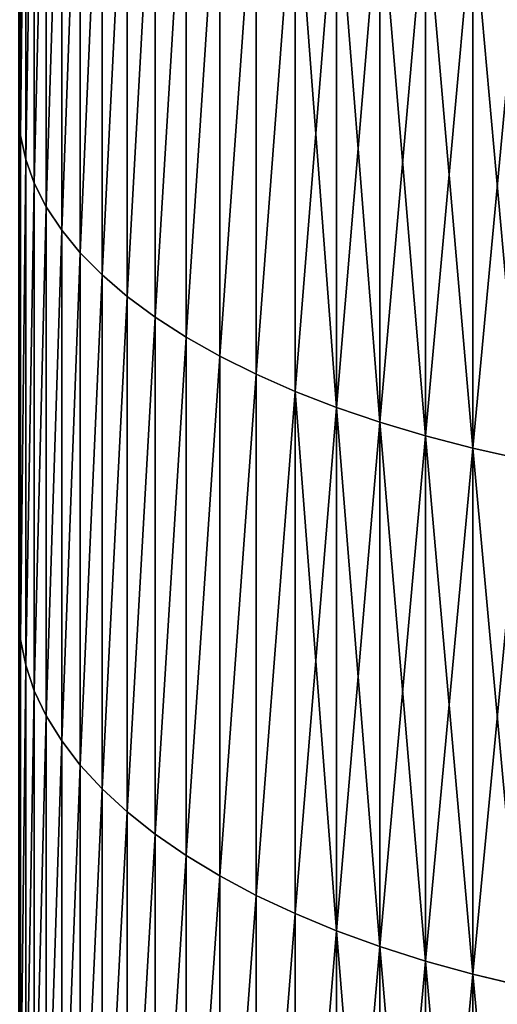
# Model space of a CAD drawing. Units: millimetres. Extents: x 0 to 40, y -38.8 to 38.9.
# Drawn here: x 14 to 15.1, y -18.2 to -15.9 of the extents above; entities that cross this region are included whole.
import ezdxf

# ---------------------------------------------------------------- set-up
doc = ezdxf.new("R2010")
doc.units = ezdxf.units.MM
doc.layers.get('0').update_dxf_attribs({"true_color": 0x000000})

# ---------------------------------------------------------------- blocks, each defined once
blk = doc.blocks.new('Group_1')
for p, q in [((220.039, 226.41, 720.834), (220.039, 238.107, 726.289)), ((220.039, 238.107, 50.711), (220.039, 226.41, 56.166)), ((220.158, 225.861, 721.959), (220.158, 237.598, 727.431)), ((220.158, 237.598, 49.569), (220.158, 225.861, 55.041)), ((220.354, 225.317, 723.074), (220.354, 237.093, 728.565)), ((220.354, 237.093, 48.435), (220.354, 225.317, 53.926)), ((220.628, 224.78, 724.176), (220.628, 236.595, 729.685)), ((220.628, 236.595, 47.315), (220.628, 224.78, 52.824)), ((220.979, 224.251, 725.26), (220.979, 236.104, 730.788)), ((220.979, 236.104, 46.212), (220.979, 224.251, 51.74)), ((221.404, 223.733, 726.323), (221.404, 235.623, 731.867)), ((221.404, 235.623, 45.133), (221.404, 223.733, 50.677)), ((221.903, 223.227, 727.359), (221.903, 235.154, 732.921)), ((221.903, 235.154, 44.079), (221.903, 223.227, 49.641)), ((222.474, 222.736, 728.366), (222.474, 234.699, 733.944)), ((222.474, 234.699, 43.056), (222.474, 222.736, 48.634)), ((223.113, 222.262, 729.338), (223.113, 234.259, 734.932)), ((223.113, 234.259, 42.068), (223.113, 222.262, 47.662)), ((223.82, 221.807, 730.272), (223.82, 233.836, 735.881)), ((223.82, 233.836, 41.119), (223.82, 221.807, 46.728)), ((224.59, 221.372, 731.164), (224.59, 233.432, 736.788)), ((224.59, 233.432, 40.212), (224.59, 221.372, 45.836)), ((225.421, 220.959, 732.011), (225.421, 233.049, 737.649)), ((225.421, 233.049, 39.351), (225.421, 220.959, 44.989)), ((226.309, 220.569, 732.809), (226.309, 232.688, 738.46)), ((226.309, 232.688, 38.54), (226.309, 220.569, 44.191)), ((227.252, 220.205, 733.556), (227.252, 232.35, 739.219)), ((227.252, 232.35, 37.781), (227.252, 220.205, 43.444)), ((228.244, 219.867, 734.248), (228.244, 232.036, 739.923)), ((228.244, 232.036, 37.077), (228.244, 219.867, 42.752)), ((229.283, 219.558, 734.883), (229.283, 231.749, 740.568)), ((229.283, 231.749, 36.432), (229.283, 219.558, 42.117)), ((230.365, 219.277, 735.458), (230.365, 231.489, 741.152)), ((230.365, 231.489, 35.848), (230.365, 219.277, 41.542)), ((220, 226.96, 719.706), (220.039, 226.41, 720.834)), ((220, 226.96, 57.294), (220.039, 226.41, 56.166)), ((220.039, 226.41, 720.834), (220.158, 225.861, 721.959)), ((220.039, 214.91, 714.975), (220.039, 226.41, 720.834)), ((220.039, 226.41, 56.166), (220.158, 225.861, 55.041)), ((220.039, 226.41, 56.166), (220.039, 214.91, 62.025)), ((220.158, 214.323, 716.079), (220.158, 225.861, 721.959)), ((220.158, 225.861, 721.959), (220.354, 225.317, 723.074)), ((220.158, 225.861, 55.041), (220.354, 225.317, 53.926)), ((220.158, 225.861, 55.041), (220.158, 214.323, 60.921)), ((220.354, 213.74, 717.175), (220.354, 225.317, 723.074)), ((220.354, 225.317, 723.074), (220.628, 224.78, 724.176)), ((220.354, 225.317, 53.926), (220.628, 224.78, 52.824)), ((220.354, 225.317, 53.926), (220.354, 213.74, 59.825)), ((220.628, 213.165, 718.258), (220.628, 224.78, 724.176)), ((220.628, 224.78, 724.176), (220.979, 224.251, 725.26)), ((220.628, 224.78, 52.824), (220.979, 224.251, 51.74)), ((220.628, 224.78, 52.824), (220.628, 213.165, 58.742)), ((220.979, 212.598, 719.323), (220.979, 224.251, 725.26)), ((220.979, 224.251, 725.26), (221.404, 223.733, 726.323)), ((220.979, 224.251, 51.74), (221.404, 223.733, 50.677)), ((220.979, 224.251, 51.74), (220.979, 212.598, 57.677)), ((221.404, 212.043, 720.367), (221.404, 223.733, 726.323)), ((221.404, 223.733, 726.323), (221.903, 223.227, 727.359)), ((221.404, 223.733, 50.677), (221.903, 223.227, 49.641)), ((221.404, 223.733, 50.677), (221.404, 212.043, 56.633)), ((221.903, 211.502, 721.385), (221.903, 223.227, 727.359)), ((221.903, 223.227, 727.359), (222.474, 222.736, 728.366)), ((221.903, 223.227, 49.641), (222.474, 222.736, 48.634)), ((221.903, 223.227, 49.641), (221.903, 211.502, 55.615)), ((222.474, 210.976, 722.373), (222.474, 222.736, 728.366)), ((222.474, 222.736, 728.366), (223.113, 222.262, 729.338)), ((222.474, 222.736, 48.634), (223.113, 222.262, 47.662)), ((222.474, 222.736, 48.634), (222.474, 210.976, 54.627)), ((223.113, 210.469, 723.328), (223.113, 222.262, 729.338)), ((223.113, 222.262, 729.338), (223.82, 221.807, 730.272)), ((223.113, 222.262, 47.662), (223.82, 221.807, 46.728)), ((223.113, 222.262, 47.662), (223.113, 210.469, 53.672)), ((223.82, 221.807, 730.272), (224.59, 221.372, 731.164)), ((223.82, 209.981, 724.246), (223.82, 221.807, 730.272)), ((223.82, 221.807, 46.728), (224.59, 221.372, 45.836)), ((223.82, 221.807, 46.728), (223.82, 209.981, 52.754)), ((224.59, 221.372, 731.164), (225.421, 220.959, 732.011)), ((224.59, 209.515, 725.122), (224.59, 221.372, 731.164)), ((224.59, 221.372, 45.836), (225.421, 220.959, 44.989)), ((224.59, 221.372, 45.836), (224.59, 209.515, 51.878)), ((225.421, 220.959, 732.011), (226.309, 220.569, 732.809)), ((225.421, 209.072, 725.955), (225.421, 220.959, 732.011)), ((225.421, 220.959, 44.989), (226.309, 220.569, 44.191)), ((225.421, 220.959, 44.989), (225.421, 209.072, 51.045)), ((226.309, 220.569, 732.809), (227.252, 220.205, 733.556)), ((226.309, 208.655, 726.739), (226.309, 220.569, 732.809)), ((226.309, 220.569, 44.191), (227.252, 220.205, 43.444)), ((226.309, 220.569, 44.191), (226.309, 208.655, 50.261)), ((227.252, 220.205, 733.556), (228.244, 219.867, 734.248)), ((227.252, 208.265, 727.473), (227.252, 220.205, 733.556)), ((227.252, 220.205, 43.444), (228.244, 219.867, 42.752)), ((227.252, 220.205, 43.444), (227.252, 208.265, 49.527)), ((228.244, 219.867, 734.248), (229.283, 219.558, 734.883)), ((228.244, 207.904, 728.153), (228.244, 219.867, 734.248)), ((228.244, 219.867, 42.752), (229.283, 219.558, 42.117)), ((228.244, 219.867, 42.752), (228.244, 207.904, 48.847)), ((229.283, 219.558, 734.883), (230.365, 219.277, 735.458)), ((229.283, 207.572, 728.776), (229.283, 219.558, 734.883)), ((229.283, 219.558, 42.117), (230.365, 219.277, 41.542)), ((229.283, 219.558, 42.117), (229.283, 207.572, 48.224)), ((230.365, 219.277, 735.458), (231.484, 219.027, 735.971)), ((230.365, 207.272, 729.341), (230.365, 219.277, 735.458)), ((230.365, 219.277, 41.542), (231.484, 219.027, 41.029)), ((230.365, 219.277, 41.542), (230.365, 207.272, 47.659)), ((220, 215.5, 713.866), (220.039, 214.91, 714.975)), ((220, 215.5, 63.134), (220.039, 214.91, 62.025)), ((220.039, 214.91, 714.975), (220.158, 214.323, 716.079)), ((220.039, 203.622, 708.718), (220.039, 214.91, 714.975)), ((220.039, 214.91, 62.025), (220.158, 214.323, 60.921)), ((220.039, 214.91, 62.025), (220.039, 203.622, 68.282)), ((220.158, 214.323, 716.079), (220.354, 213.74, 717.175)), ((220.158, 202.997, 709.801), (220.158, 214.323, 716.079)), ((220.158, 214.323, 60.921), (220.354, 213.74, 59.825)), ((220.158, 214.323, 60.921), (220.158, 202.997, 67.199)), ((220.354, 213.74, 717.175), (220.628, 213.165, 718.258)), ((220.354, 202.376, 710.876), (220.354, 213.74, 717.175)), ((220.354, 213.74, 59.825), (220.628, 213.165, 58.742)), ((220.354, 213.74, 59.825), (220.354, 202.376, 66.124)), ((220.628, 213.165, 718.258), (220.979, 212.598, 719.323)), ((220.628, 201.763, 711.938), (220.628, 213.165, 718.258)), ((220.628, 213.165, 58.742), (220.979, 212.598, 57.677)), ((220.628, 213.165, 58.742), (220.628, 201.763, 65.062)), ((220.979, 212.598, 719.323), (221.404, 212.043, 720.367)), ((220.979, 201.16, 712.983), (220.979, 212.598, 719.323)), ((220.979, 212.598, 57.677), (221.404, 212.043, 56.633)), ((220.979, 212.598, 57.677), (220.979, 201.16, 64.017)), ((221.404, 212.043, 720.367), (221.903, 211.502, 721.385)), ((221.404, 200.569, 714.006), (221.404, 212.043, 720.367)), ((221.404, 212.043, 56.633), (221.903, 211.502, 55.615)), ((221.404, 212.043, 56.633), (221.404, 200.569, 62.994)), ((221.903, 211.502, 721.385), (222.474, 210.976, 722.373)), ((221.903, 199.992, 715.005), (221.903, 211.502, 721.385)), ((221.903, 211.502, 55.615), (222.474, 210.976, 54.627)), ((221.903, 211.502, 55.615), (221.903, 199.992, 61.995)), ((222.474, 210.976, 722.373), (223.113, 210.469, 723.328)), ((222.474, 199.432, 715.975), (222.474, 210.976, 722.373)), ((222.474, 210.976, 54.627), (223.113, 210.469, 53.672)), ((222.474, 210.976, 54.627), (222.474, 199.432, 61.025)), ((223.113, 210.469, 723.328), (223.82, 209.981, 724.246)), ((223.113, 198.892, 716.911), (223.113, 210.469, 723.328)), ((223.113, 210.469, 53.672), (223.82, 209.981, 52.754)), ((223.113, 210.469, 53.672), (223.113, 198.892, 60.089)), ((223.82, 209.981, 724.246), (224.59, 209.515, 725.122)), ((223.82, 198.372, 717.811), (223.82, 209.981, 724.246)), ((223.82, 209.981, 52.754), (224.59, 209.515, 51.878)), ((223.82, 209.981, 52.754), (223.82, 198.372, 59.189)), ((224.59, 209.515, 725.122), (225.421, 209.072, 725.955)), ((224.59, 197.876, 718.671), (224.59, 209.515, 725.122)), ((224.59, 209.515, 51.878), (225.421, 209.072, 51.045)), ((224.59, 209.515, 51.878), (224.59, 197.876, 58.329)), ((225.421, 209.072, 725.955), (226.309, 208.655, 726.739)), ((225.421, 197.405, 719.487), (225.421, 209.072, 725.955)), ((225.421, 209.072, 51.045), (226.309, 208.655, 50.261)), ((225.421, 209.072, 51.045), (225.421, 197.405, 57.513)), ((226.309, 208.655, 726.739), (227.252, 208.265, 727.473)), ((226.309, 196.96, 720.256), (226.309, 208.655, 726.739)), ((226.309, 208.655, 50.261), (227.252, 208.265, 49.527)), ((226.309, 208.655, 50.261), (226.309, 196.96, 56.744)), ((227.252, 208.265, 727.473), (228.244, 207.904, 728.153)), ((227.252, 196.545, 720.976), (227.252, 208.265, 727.473)), ((227.252, 208.265, 49.527), (228.244, 207.904, 48.847)), ((227.252, 208.265, 49.527), (227.252, 196.545, 56.024)), ((228.244, 207.904, 728.153), (229.283, 207.572, 728.776)), ((228.244, 196.16, 721.643), (228.244, 207.904, 728.153)), ((228.244, 207.904, 48.847), (229.283, 207.572, 48.224)), ((228.244, 207.904, 48.847), (228.244, 196.16, 55.357)), ((229.283, 207.572, 728.776), (230.365, 207.272, 729.341)), ((229.283, 195.807, 722.255), (229.283, 207.572, 728.776)), ((229.283, 207.572, 48.224), (230.365, 207.272, 47.659)), ((229.283, 207.572, 48.224), (229.283, 195.807, 54.745)), ((230.365, 207.272, 729.341), (231.484, 207.004, 729.844)), ((230.365, 195.487, 722.808), (230.365, 207.272, 729.341)), ((230.365, 207.272, 47.659), (231.484, 207.004, 47.156)), ((230.365, 207.272, 47.659), (230.365, 195.487, 54.192))]:
    blk.add_line(p, q)
mesh = blk.add_polyface()
corners = [(220, 226.96, 57.294), (220.039, 238.107, 50.711), (220.039, 226.41, 56.166), (220, 238.618, 51.858)]
mesh.append_faces([[corners[k] for k in face] for face in [(0, 1, 2), (1, 0, 3)]], dxfattribs={"vtx0": -1})
mesh = blk.add_polyface()
corners = [(220.039, 238.107, 726.289), (220, 226.96, 719.706), (220.039, 226.41, 720.834), (220, 238.618, 725.142)]
mesh.append_faces([[corners[k] for k in face] for face in [(0, 1, 2), (1, 0, 3)]], dxfattribs={"vtx0": -1})
mesh = blk.add_polyface()
corners = [(220.158, 237.598, 727.431), (220.039, 226.41, 720.834), (220.158, 225.861, 721.959), (220.039, 238.107, 726.289)]
mesh.append_faces([[corners[k] for k in face] for face in [(0, 1, 2), (1, 0, 3)]], dxfattribs={"vtx0": -1})
mesh = blk.add_polyface()
corners = [(220.039, 226.41, 56.166), (220.158, 237.598, 49.569), (220.158, 225.861, 55.041), (220.039, 238.107, 50.711)]
mesh.append_faces([[corners[k] for k in face] for face in [(0, 1, 2), (1, 0, 3)]], dxfattribs={"vtx0": -1})
mesh = blk.add_polyface()
corners = [(220.354, 237.093, 728.565), (220.158, 225.861, 721.959), (220.354, 225.317, 723.074), (220.158, 237.598, 727.431)]
mesh.append_faces([[corners[k] for k in face] for face in [(0, 1, 2), (1, 0, 3)]], dxfattribs={"vtx0": -1})
mesh = blk.add_polyface()
corners = [(220.158, 225.861, 55.041), (220.354, 237.093, 48.435), (220.354, 225.317, 53.926), (220.158, 237.598, 49.569)]
mesh.append_faces([[corners[k] for k in face] for face in [(0, 1, 2), (1, 0, 3)]], dxfattribs={"vtx0": -1})
mesh = blk.add_polyface()
corners = [(220.628, 236.595, 729.685), (220.354, 225.317, 723.074), (220.628, 224.78, 724.176), (220.354, 237.093, 728.565)]
mesh.append_faces([[corners[k] for k in face] for face in [(0, 1, 2), (1, 0, 3)]], dxfattribs={"vtx0": -1})
mesh = blk.add_polyface()
corners = [(220.354, 225.317, 53.926), (220.628, 236.595, 47.315), (220.628, 224.78, 52.824), (220.354, 237.093, 48.435)]
mesh.append_faces([[corners[k] for k in face] for face in [(0, 1, 2), (1, 0, 3)]], dxfattribs={"vtx0": -1})
mesh = blk.add_polyface()
corners = [(220.979, 236.104, 730.788), (220.628, 224.78, 724.176), (220.979, 224.251, 725.26), (220.628, 236.595, 729.685)]
mesh.append_faces([[corners[k] for k in face] for face in [(0, 1, 2), (1, 0, 3)]], dxfattribs={"vtx0": -1})
mesh = blk.add_polyface()
corners = [(220.628, 224.78, 52.824), (220.979, 236.104, 46.212), (220.979, 224.251, 51.74), (220.628, 236.595, 47.315)]
mesh.append_faces([[corners[k] for k in face] for face in [(0, 1, 2), (1, 0, 3)]], dxfattribs={"vtx0": -1})
mesh = blk.add_polyface()
corners = [(221.404, 235.623, 731.867), (220.979, 224.251, 725.26), (221.404, 223.733, 726.323), (220.979, 236.104, 730.788)]
mesh.append_faces([[corners[k] for k in face] for face in [(0, 1, 2), (1, 0, 3)]], dxfattribs={"vtx0": -1})
mesh = blk.add_polyface()
corners = [(220.979, 224.251, 51.74), (221.404, 235.623, 45.133), (221.404, 223.733, 50.677), (220.979, 236.104, 46.212)]
mesh.append_faces([[corners[k] for k in face] for face in [(0, 1, 2), (1, 0, 3)]], dxfattribs={"vtx0": -1})
mesh = blk.add_polyface()
corners = [(221.903, 235.154, 732.921), (221.404, 223.733, 726.323), (221.903, 223.227, 727.359), (221.404, 235.623, 731.867)]
mesh.append_faces([[corners[k] for k in face] for face in [(0, 1, 2), (1, 0, 3)]], dxfattribs={"vtx0": -1})
mesh = blk.add_polyface()
corners = [(221.404, 223.733, 50.677), (221.903, 235.154, 44.079), (221.903, 223.227, 49.641), (221.404, 235.623, 45.133)]
mesh.append_faces([[corners[k] for k in face] for face in [(0, 1, 2), (1, 0, 3)]], dxfattribs={"vtx0": -1})
mesh = blk.add_polyface()
corners = [(222.474, 234.699, 733.944), (221.903, 223.227, 727.359), (222.474, 222.736, 728.366), (221.903, 235.154, 732.921)]
mesh.append_faces([[corners[k] for k in face] for face in [(0, 1, 2), (1, 0, 3)]], dxfattribs={"vtx0": -1})
mesh = blk.add_polyface()
corners = [(221.903, 223.227, 49.641), (222.474, 234.699, 43.056), (222.474, 222.736, 48.634), (221.903, 235.154, 44.079)]
mesh.append_faces([[corners[k] for k in face] for face in [(0, 1, 2), (1, 0, 3)]], dxfattribs={"vtx0": -1})
mesh = blk.add_polyface()
corners = [(223.113, 234.259, 734.932), (222.474, 222.736, 728.366), (223.113, 222.262, 729.338), (222.474, 234.699, 733.944)]
mesh.append_faces([[corners[k] for k in face] for face in [(0, 1, 2), (1, 0, 3)]], dxfattribs={"vtx0": -1})
mesh = blk.add_polyface()
corners = [(222.474, 222.736, 48.634), (223.113, 234.259, 42.068), (223.113, 222.262, 47.662), (222.474, 234.699, 43.056)]
mesh.append_faces([[corners[k] for k in face] for face in [(0, 1, 2), (1, 0, 3)]], dxfattribs={"vtx0": -1})
mesh = blk.add_polyface()
corners = [(223.82, 233.836, 735.881), (223.113, 222.262, 729.338), (223.82, 221.807, 730.272), (223.113, 234.259, 734.932)]
mesh.append_faces([[corners[k] for k in face] for face in [(0, 1, 2), (1, 0, 3)]], dxfattribs={"vtx0": -1})
mesh = blk.add_polyface()
corners = [(223.113, 222.262, 47.662), (223.82, 233.836, 41.119), (223.82, 221.807, 46.728), (223.113, 234.259, 42.068)]
mesh.append_faces([[corners[k] for k in face] for face in [(0, 1, 2), (1, 0, 3)]], dxfattribs={"vtx0": -1})
mesh = blk.add_polyface()
corners = [(224.59, 233.432, 736.788), (223.82, 221.807, 730.272), (224.59, 221.372, 731.164), (223.82, 233.836, 735.881)]
mesh.append_faces([[corners[k] for k in face] for face in [(0, 1, 2), (1, 0, 3)]], dxfattribs={"vtx0": -1})
mesh = blk.add_polyface()
corners = [(223.82, 221.807, 46.728), (224.59, 233.432, 40.212), (224.59, 221.372, 45.836), (223.82, 233.836, 41.119)]
mesh.append_faces([[corners[k] for k in face] for face in [(0, 1, 2), (1, 0, 3)]], dxfattribs={"vtx0": -1})
mesh = blk.add_polyface()
corners = [(225.421, 233.049, 737.649), (224.59, 221.372, 731.164), (225.421, 220.959, 732.011), (224.59, 233.432, 736.788)]
mesh.append_faces([[corners[k] for k in face] for face in [(0, 1, 2), (1, 0, 3)]], dxfattribs={"vtx0": -1})
mesh = blk.add_polyface()
corners = [(224.59, 221.372, 45.836), (225.421, 233.049, 39.351), (225.421, 220.959, 44.989), (224.59, 233.432, 40.212)]
mesh.append_faces([[corners[k] for k in face] for face in [(0, 1, 2), (1, 0, 3)]], dxfattribs={"vtx0": -1})
mesh = blk.add_polyface()
corners = [(226.309, 232.688, 738.46), (225.421, 220.959, 732.011), (226.309, 220.569, 732.809), (225.421, 233.049, 737.649)]
mesh.append_faces([[corners[k] for k in face] for face in [(0, 1, 2), (1, 0, 3)]], dxfattribs={"vtx0": -1})
mesh = blk.add_polyface()
corners = [(225.421, 220.959, 44.989), (226.309, 232.688, 38.54), (226.309, 220.569, 44.191), (225.421, 233.049, 39.351)]
mesh.append_faces([[corners[k] for k in face] for face in [(0, 1, 2), (1, 0, 3)]], dxfattribs={"vtx0": -1})
mesh = blk.add_polyface()
corners = [(227.252, 220.205, 733.556), (226.309, 232.688, 738.46), (226.309, 220.569, 732.809), (227.252, 232.35, 739.219)]
mesh.append_faces([[corners[k] for k in face] for face in [(0, 1, 2), (1, 0, 3)]], dxfattribs={"vtx0": -1})
mesh = blk.add_polyface()
corners = [(227.252, 232.35, 37.781), (226.309, 220.569, 44.191), (226.309, 232.688, 38.54), (227.252, 220.205, 43.444)]
mesh.append_faces([[corners[k] for k in face] for face in [(0, 1, 2), (1, 0, 3)]], dxfattribs={"vtx0": -1})
mesh = blk.add_polyface()
corners = [(228.244, 219.867, 734.248), (227.252, 232.35, 739.219), (227.252, 220.205, 733.556), (228.244, 232.036, 739.923)]
mesh.append_faces([[corners[k] for k in face] for face in [(0, 1, 2), (1, 0, 3)]], dxfattribs={"vtx0": -1})
mesh = blk.add_polyface()
corners = [(228.244, 232.036, 37.077), (227.252, 220.205, 43.444), (227.252, 232.35, 37.781), (228.244, 219.867, 42.752)]
mesh.append_faces([[corners[k] for k in face] for face in [(0, 1, 2), (1, 0, 3)]], dxfattribs={"vtx0": -1})
mesh = blk.add_polyface()
corners = [(229.283, 219.558, 734.883), (228.244, 232.036, 739.923), (228.244, 219.867, 734.248), (229.283, 231.749, 740.568)]
mesh.append_faces([[corners[k] for k in face] for face in [(0, 1, 2), (1, 0, 3)]], dxfattribs={"vtx0": -1})
mesh = blk.add_polyface()
corners = [(229.283, 231.749, 36.432), (228.244, 219.867, 42.752), (228.244, 232.036, 37.077), (229.283, 219.558, 42.117)]
mesh.append_faces([[corners[k] for k in face] for face in [(0, 1, 2), (1, 0, 3)]], dxfattribs={"vtx0": -1})
mesh = blk.add_polyface()
corners = [(230.365, 219.277, 735.458), (229.283, 231.749, 740.568), (229.283, 219.558, 734.883), (230.365, 231.489, 741.152)]
mesh.append_faces([[corners[k] for k in face] for face in [(0, 1, 2), (1, 0, 3)]], dxfattribs={"vtx0": -1})
mesh = blk.add_polyface()
corners = [(230.365, 231.489, 35.848), (229.283, 219.558, 42.117), (229.283, 231.749, 36.432), (230.365, 219.277, 41.542)]
mesh.append_faces([[corners[k] for k in face] for face in [(0, 1, 2), (1, 0, 3)]], dxfattribs={"vtx0": -1})
mesh = blk.add_polyface()
corners = [(231.484, 219.027, 735.971), (230.365, 231.489, 741.152), (230.365, 219.277, 735.458), (231.484, 231.257, 741.674)]
mesh.append_faces([[corners[k] for k in face] for face in [(0, 1, 2), (1, 0, 3)]], dxfattribs={"vtx0": -1})
mesh = blk.add_polyface()
corners = [(231.484, 231.257, 35.326), (230.365, 219.277, 41.542), (230.365, 231.489, 35.848), (231.484, 219.027, 41.029)]
mesh.append_faces([[corners[k] for k in face] for face in [(0, 1, 2), (1, 0, 3)]], dxfattribs={"vtx0": -1})
mesh = blk.add_polyface()
corners = [(220.039, 226.41, 720.834), (220, 215.5, 713.866), (220.039, 214.91, 714.975), (220, 226.96, 719.706)]
mesh.append_faces([[corners[k] for k in face] for face in [(0, 1, 2), (1, 0, 3)]], dxfattribs={"vtx0": -1})
mesh = blk.add_polyface()
corners = [(220, 215.5, 63.134), (220.039, 226.41, 56.166), (220.039, 214.91, 62.025), (220, 226.96, 57.294)]
mesh.append_faces([[corners[k] for k in face] for face in [(0, 1, 2), (1, 0, 3)]], dxfattribs={"vtx0": -1})
mesh = blk.add_polyface()
corners = [(220.158, 225.861, 721.959), (220.039, 214.91, 714.975), (220.158, 214.323, 716.079), (220.039, 226.41, 720.834)]
mesh.append_faces([[corners[k] for k in face] for face in [(0, 1, 2), (1, 0, 3)]], dxfattribs={"vtx0": -1})
mesh = blk.add_polyface()
corners = [(220.039, 214.91, 62.025), (220.158, 225.861, 55.041), (220.158, 214.323, 60.921), (220.039, 226.41, 56.166)]
mesh.append_faces([[corners[k] for k in face] for face in [(0, 1, 2), (1, 0, 3)]], dxfattribs={"vtx0": -1})
mesh = blk.add_polyface()
corners = [(220.354, 225.317, 723.074), (220.158, 214.323, 716.079), (220.354, 213.74, 717.175), (220.158, 225.861, 721.959)]
mesh.append_faces([[corners[k] for k in face] for face in [(0, 1, 2), (1, 0, 3)]], dxfattribs={"vtx0": -1})
mesh = blk.add_polyface()
corners = [(220.158, 214.323, 60.921), (220.354, 225.317, 53.926), (220.354, 213.74, 59.825), (220.158, 225.861, 55.041)]
mesh.append_faces([[corners[k] for k in face] for face in [(0, 1, 2), (1, 0, 3)]], dxfattribs={"vtx0": -1})
mesh = blk.add_polyface()
corners = [(220.628, 224.78, 724.176), (220.354, 213.74, 717.175), (220.628, 213.165, 718.258), (220.354, 225.317, 723.074)]
mesh.append_faces([[corners[k] for k in face] for face in [(0, 1, 2), (1, 0, 3)]], dxfattribs={"vtx0": -1})
mesh = blk.add_polyface()
corners = [(220.354, 213.74, 59.825), (220.628, 224.78, 52.824), (220.628, 213.165, 58.742), (220.354, 225.317, 53.926)]
mesh.append_faces([[corners[k] for k in face] for face in [(0, 1, 2), (1, 0, 3)]], dxfattribs={"vtx0": -1})
mesh = blk.add_polyface()
corners = [(220.979, 224.251, 725.26), (220.628, 213.165, 718.258), (220.979, 212.598, 719.323), (220.628, 224.78, 724.176)]
mesh.append_faces([[corners[k] for k in face] for face in [(0, 1, 2), (1, 0, 3)]], dxfattribs={"vtx0": -1})
mesh = blk.add_polyface()
corners = [(220.628, 213.165, 58.742), (220.979, 224.251, 51.74), (220.979, 212.598, 57.677), (220.628, 224.78, 52.824)]
mesh.append_faces([[corners[k] for k in face] for face in [(0, 1, 2), (1, 0, 3)]], dxfattribs={"vtx0": -1})
mesh = blk.add_polyface()
corners = [(221.404, 223.733, 726.323), (220.979, 212.598, 719.323), (221.404, 212.043, 720.367), (220.979, 224.251, 725.26)]
mesh.append_faces([[corners[k] for k in face] for face in [(0, 1, 2), (1, 0, 3)]], dxfattribs={"vtx0": -1})
mesh = blk.add_polyface()
corners = [(220.979, 212.598, 57.677), (221.404, 223.733, 50.677), (221.404, 212.043, 56.633), (220.979, 224.251, 51.74)]
mesh.append_faces([[corners[k] for k in face] for face in [(0, 1, 2), (1, 0, 3)]], dxfattribs={"vtx0": -1})
mesh = blk.add_polyface()
corners = [(221.903, 223.227, 727.359), (221.404, 212.043, 720.367), (221.903, 211.502, 721.385), (221.404, 223.733, 726.323)]
mesh.append_faces([[corners[k] for k in face] for face in [(0, 1, 2), (1, 0, 3)]], dxfattribs={"vtx0": -1})
mesh = blk.add_polyface()
corners = [(221.404, 212.043, 56.633), (221.903, 223.227, 49.641), (221.903, 211.502, 55.615), (221.404, 223.733, 50.677)]
mesh.append_faces([[corners[k] for k in face] for face in [(0, 1, 2), (1, 0, 3)]], dxfattribs={"vtx0": -1})
mesh = blk.add_polyface()
corners = [(222.474, 222.736, 728.366), (221.903, 211.502, 721.385), (222.474, 210.976, 722.373), (221.903, 223.227, 727.359)]
mesh.append_faces([[corners[k] for k in face] for face in [(0, 1, 2), (1, 0, 3)]], dxfattribs={"vtx0": -1})
mesh = blk.add_polyface()
corners = [(221.903, 211.502, 55.615), (222.474, 222.736, 48.634), (222.474, 210.976, 54.627), (221.903, 223.227, 49.641)]
mesh.append_faces([[corners[k] for k in face] for face in [(0, 1, 2), (1, 0, 3)]], dxfattribs={"vtx0": -1})
mesh = blk.add_polyface()
corners = [(223.113, 222.262, 729.338), (222.474, 210.976, 722.373), (223.113, 210.469, 723.328), (222.474, 222.736, 728.366)]
mesh.append_faces([[corners[k] for k in face] for face in [(0, 1, 2), (1, 0, 3)]], dxfattribs={"vtx0": -1})
mesh = blk.add_polyface()
corners = [(222.474, 210.976, 54.627), (223.113, 222.262, 47.662), (223.113, 210.469, 53.672), (222.474, 222.736, 48.634)]
mesh.append_faces([[corners[k] for k in face] for face in [(0, 1, 2), (1, 0, 3)]], dxfattribs={"vtx0": -1})
mesh = blk.add_polyface()
corners = [(223.82, 221.807, 730.272), (223.113, 210.469, 723.328), (223.82, 209.981, 724.246), (223.113, 222.262, 729.338)]
mesh.append_faces([[corners[k] for k in face] for face in [(0, 1, 2), (1, 0, 3)]], dxfattribs={"vtx0": -1})
mesh = blk.add_polyface()
corners = [(223.113, 210.469, 53.672), (223.82, 221.807, 46.728), (223.82, 209.981, 52.754), (223.113, 222.262, 47.662)]
mesh.append_faces([[corners[k] for k in face] for face in [(0, 1, 2), (1, 0, 3)]], dxfattribs={"vtx0": -1})
mesh = blk.add_polyface()
corners = [(224.59, 221.372, 731.164), (223.82, 209.981, 724.246), (224.59, 209.515, 725.122), (223.82, 221.807, 730.272)]
mesh.append_faces([[corners[k] for k in face] for face in [(0, 1, 2), (1, 0, 3)]], dxfattribs={"vtx0": -1})
mesh = blk.add_polyface()
corners = [(223.82, 209.981, 52.754), (224.59, 221.372, 45.836), (224.59, 209.515, 51.878), (223.82, 221.807, 46.728)]
mesh.append_faces([[corners[k] for k in face] for face in [(0, 1, 2), (1, 0, 3)]], dxfattribs={"vtx0": -1})
mesh = blk.add_polyface()
corners = [(225.421, 220.959, 732.011), (224.59, 209.515, 725.122), (225.421, 209.072, 725.955), (224.59, 221.372, 731.164)]
mesh.append_faces([[corners[k] for k in face] for face in [(0, 1, 2), (1, 0, 3)]], dxfattribs={"vtx0": -1})
mesh = blk.add_polyface()
corners = [(224.59, 209.515, 51.878), (225.421, 220.959, 44.989), (225.421, 209.072, 51.045), (224.59, 221.372, 45.836)]
mesh.append_faces([[corners[k] for k in face] for face in [(0, 1, 2), (1, 0, 3)]], dxfattribs={"vtx0": -1})
mesh = blk.add_polyface()
corners = [(226.309, 220.569, 732.809), (225.421, 209.072, 725.955), (226.309, 208.655, 726.739), (225.421, 220.959, 732.011)]
mesh.append_faces([[corners[k] for k in face] for face in [(0, 1, 2), (1, 0, 3)]], dxfattribs={"vtx0": -1})
mesh = blk.add_polyface()
corners = [(225.421, 209.072, 51.045), (226.309, 220.569, 44.191), (226.309, 208.655, 50.261), (225.421, 220.959, 44.989)]
mesh.append_faces([[corners[k] for k in face] for face in [(0, 1, 2), (1, 0, 3)]], dxfattribs={"vtx0": -1})
mesh = blk.add_polyface()
corners = [(227.252, 208.265, 727.473), (226.309, 220.569, 732.809), (226.309, 208.655, 726.739), (227.252, 220.205, 733.556)]
mesh.append_faces([[corners[k] for k in face] for face in [(0, 1, 2), (1, 0, 3)]], dxfattribs={"vtx0": -1})
mesh = blk.add_polyface()
corners = [(227.252, 220.205, 43.444), (226.309, 208.655, 50.261), (226.309, 220.569, 44.191), (227.252, 208.265, 49.527)]
mesh.append_faces([[corners[k] for k in face] for face in [(0, 1, 2), (1, 0, 3)]], dxfattribs={"vtx0": -1})
mesh = blk.add_polyface()
corners = [(228.244, 207.904, 728.153), (227.252, 220.205, 733.556), (227.252, 208.265, 727.473), (228.244, 219.867, 734.248)]
mesh.append_faces([[corners[k] for k in face] for face in [(0, 1, 2), (1, 0, 3)]], dxfattribs={"vtx0": -1})
mesh = blk.add_polyface()
corners = [(228.244, 219.867, 42.752), (227.252, 208.265, 49.527), (227.252, 220.205, 43.444), (228.244, 207.904, 48.847)]
mesh.append_faces([[corners[k] for k in face] for face in [(0, 1, 2), (1, 0, 3)]], dxfattribs={"vtx0": -1})
mesh = blk.add_polyface()
corners = [(229.283, 207.572, 728.776), (228.244, 219.867, 734.248), (228.244, 207.904, 728.153), (229.283, 219.558, 734.883)]
mesh.append_faces([[corners[k] for k in face] for face in [(0, 1, 2), (1, 0, 3)]], dxfattribs={"vtx0": -1})
mesh = blk.add_polyface()
corners = [(229.283, 219.558, 42.117), (228.244, 207.904, 48.847), (228.244, 219.867, 42.752), (229.283, 207.572, 48.224)]
mesh.append_faces([[corners[k] for k in face] for face in [(0, 1, 2), (1, 0, 3)]], dxfattribs={"vtx0": -1})
mesh = blk.add_polyface()
corners = [(230.365, 207.272, 729.341), (229.283, 219.558, 734.883), (229.283, 207.572, 728.776), (230.365, 219.277, 735.458)]
mesh.append_faces([[corners[k] for k in face] for face in [(0, 1, 2), (1, 0, 3)]], dxfattribs={"vtx0": -1})
mesh = blk.add_polyface()
corners = [(230.365, 219.277, 41.542), (229.283, 207.572, 48.224), (229.283, 219.558, 42.117), (230.365, 207.272, 47.659)]
mesh.append_faces([[corners[k] for k in face] for face in [(0, 1, 2), (1, 0, 3)]], dxfattribs={"vtx0": -1})
mesh = blk.add_polyface()
corners = [(231.484, 207.004, 729.844), (230.365, 219.277, 735.458), (230.365, 207.272, 729.341), (231.484, 219.027, 735.971)]
mesh.append_faces([[corners[k] for k in face] for face in [(0, 1, 2), (1, 0, 3)]], dxfattribs={"vtx0": -1})
mesh = blk.add_polyface()
corners = [(231.484, 219.027, 41.029), (230.365, 207.272, 47.659), (230.365, 219.277, 41.542), (231.484, 207.004, 47.156)]
mesh.append_faces([[corners[k] for k in face] for face in [(0, 1, 2), (1, 0, 3)]], dxfattribs={"vtx0": -1})
mesh = blk.add_polyface()
corners = [(220.039, 214.91, 714.975), (220, 204.25, 707.63), (220.039, 203.622, 708.718), (220, 215.5, 713.866)]
mesh.append_faces([[corners[k] for k in face] for face in [(0, 1, 2), (1, 0, 3)]], dxfattribs={"vtx0": -1})
mesh = blk.add_polyface()
corners = [(220, 204.25, 69.37), (220.039, 214.91, 62.025), (220.039, 203.622, 68.282), (220, 215.5, 63.134)]
mesh.append_faces([[corners[k] for k in face] for face in [(0, 1, 2), (1, 0, 3)]], dxfattribs={"vtx0": -1})
mesh = blk.add_polyface()
corners = [(220.158, 214.323, 716.079), (220.039, 203.622, 708.718), (220.158, 202.997, 709.801), (220.039, 214.91, 714.975)]
mesh.append_faces([[corners[k] for k in face] for face in [(0, 1, 2), (1, 0, 3)]], dxfattribs={"vtx0": -1})
mesh = blk.add_polyface()
corners = [(220.039, 203.622, 68.282), (220.158, 214.323, 60.921), (220.158, 202.997, 67.199), (220.039, 214.91, 62.025)]
mesh.append_faces([[corners[k] for k in face] for face in [(0, 1, 2), (1, 0, 3)]], dxfattribs={"vtx0": -1})
mesh = blk.add_polyface()
corners = [(220.354, 213.74, 717.175), (220.158, 202.997, 709.801), (220.354, 202.376, 710.876), (220.158, 214.323, 716.079)]
mesh.append_faces([[corners[k] for k in face] for face in [(0, 1, 2), (1, 0, 3)]], dxfattribs={"vtx0": -1})
mesh = blk.add_polyface()
corners = [(220.158, 202.997, 67.199), (220.354, 213.74, 59.825), (220.354, 202.376, 66.124), (220.158, 214.323, 60.921)]
mesh.append_faces([[corners[k] for k in face] for face in [(0, 1, 2), (1, 0, 3)]], dxfattribs={"vtx0": -1})
mesh = blk.add_polyface()
corners = [(220.628, 213.165, 718.258), (220.354, 202.376, 710.876), (220.628, 201.763, 711.938), (220.354, 213.74, 717.175)]
mesh.append_faces([[corners[k] for k in face] for face in [(0, 1, 2), (1, 0, 3)]], dxfattribs={"vtx0": -1})
mesh = blk.add_polyface()
corners = [(220.354, 202.376, 66.124), (220.628, 213.165, 58.742), (220.628, 201.763, 65.062), (220.354, 213.74, 59.825)]
mesh.append_faces([[corners[k] for k in face] for face in [(0, 1, 2), (1, 0, 3)]], dxfattribs={"vtx0": -1})
mesh = blk.add_polyface()
corners = [(220.979, 212.598, 719.323), (220.628, 201.763, 711.938), (220.979, 201.16, 712.983), (220.628, 213.165, 718.258)]
mesh.append_faces([[corners[k] for k in face] for face in [(0, 1, 2), (1, 0, 3)]], dxfattribs={"vtx0": -1})
mesh = blk.add_polyface()
corners = [(220.628, 201.763, 65.062), (220.979, 212.598, 57.677), (220.979, 201.16, 64.017), (220.628, 213.165, 58.742)]
mesh.append_faces([[corners[k] for k in face] for face in [(0, 1, 2), (1, 0, 3)]], dxfattribs={"vtx0": -1})
mesh = blk.add_polyface()
corners = [(221.404, 212.043, 720.367), (220.979, 201.16, 712.983), (221.404, 200.569, 714.006), (220.979, 212.598, 719.323)]
mesh.append_faces([[corners[k] for k in face] for face in [(0, 1, 2), (1, 0, 3)]], dxfattribs={"vtx0": -1})
mesh = blk.add_polyface()
corners = [(220.979, 201.16, 64.017), (221.404, 212.043, 56.633), (221.404, 200.569, 62.994), (220.979, 212.598, 57.677)]
mesh.append_faces([[corners[k] for k in face] for face in [(0, 1, 2), (1, 0, 3)]], dxfattribs={"vtx0": -1})
mesh = blk.add_polyface()
corners = [(221.903, 211.502, 721.385), (221.404, 200.569, 714.006), (221.903, 199.992, 715.005), (221.404, 212.043, 720.367)]
mesh.append_faces([[corners[k] for k in face] for face in [(0, 1, 2), (1, 0, 3)]], dxfattribs={"vtx0": -1})
mesh = blk.add_polyface()
corners = [(221.404, 200.569, 62.994), (221.903, 211.502, 55.615), (221.903, 199.992, 61.995), (221.404, 212.043, 56.633)]
mesh.append_faces([[corners[k] for k in face] for face in [(0, 1, 2), (1, 0, 3)]], dxfattribs={"vtx0": -1})
mesh = blk.add_polyface()
corners = [(222.474, 210.976, 722.373), (221.903, 199.992, 715.005), (222.474, 199.432, 715.975), (221.903, 211.502, 721.385)]
mesh.append_faces([[corners[k] for k in face] for face in [(0, 1, 2), (1, 0, 3)]], dxfattribs={"vtx0": -1})
mesh = blk.add_polyface()
corners = [(221.903, 199.992, 61.995), (222.474, 210.976, 54.627), (222.474, 199.432, 61.025), (221.903, 211.502, 55.615)]
mesh.append_faces([[corners[k] for k in face] for face in [(0, 1, 2), (1, 0, 3)]], dxfattribs={"vtx0": -1})
mesh = blk.add_polyface()
corners = [(223.113, 210.469, 723.328), (222.474, 199.432, 715.975), (223.113, 198.892, 716.911), (222.474, 210.976, 722.373)]
mesh.append_faces([[corners[k] for k in face] for face in [(0, 1, 2), (1, 0, 3)]], dxfattribs={"vtx0": -1})
mesh = blk.add_polyface()
corners = [(222.474, 199.432, 61.025), (223.113, 210.469, 53.672), (223.113, 198.892, 60.089), (222.474, 210.976, 54.627)]
mesh.append_faces([[corners[k] for k in face] for face in [(0, 1, 2), (1, 0, 3)]], dxfattribs={"vtx0": -1})
mesh = blk.add_polyface()
corners = [(223.82, 209.981, 724.246), (223.113, 198.892, 716.911), (223.82, 198.372, 717.811), (223.113, 210.469, 723.328)]
mesh.append_faces([[corners[k] for k in face] for face in [(0, 1, 2), (1, 0, 3)]], dxfattribs={"vtx0": -1})
mesh = blk.add_polyface()
corners = [(223.113, 198.892, 60.089), (223.82, 209.981, 52.754), (223.82, 198.372, 59.189), (223.113, 210.469, 53.672)]
mesh.append_faces([[corners[k] for k in face] for face in [(0, 1, 2), (1, 0, 3)]], dxfattribs={"vtx0": -1})
mesh = blk.add_polyface()
corners = [(224.59, 209.515, 725.122), (223.82, 198.372, 717.811), (224.59, 197.876, 718.671), (223.82, 209.981, 724.246)]
mesh.append_faces([[corners[k] for k in face] for face in [(0, 1, 2), (1, 0, 3)]], dxfattribs={"vtx0": -1})
mesh = blk.add_polyface()
corners = [(223.82, 198.372, 59.189), (224.59, 209.515, 51.878), (224.59, 197.876, 58.329), (223.82, 209.981, 52.754)]
mesh.append_faces([[corners[k] for k in face] for face in [(0, 1, 2), (1, 0, 3)]], dxfattribs={"vtx0": -1})
mesh = blk.add_polyface()
corners = [(225.421, 209.072, 725.955), (224.59, 197.876, 718.671), (225.421, 197.405, 719.487), (224.59, 209.515, 725.122)]
mesh.append_faces([[corners[k] for k in face] for face in [(0, 1, 2), (1, 0, 3)]], dxfattribs={"vtx0": -1})
mesh = blk.add_polyface()
corners = [(224.59, 197.876, 58.329), (225.421, 209.072, 51.045), (225.421, 197.405, 57.513), (224.59, 209.515, 51.878)]
mesh.append_faces([[corners[k] for k in face] for face in [(0, 1, 2), (1, 0, 3)]], dxfattribs={"vtx0": -1})
mesh = blk.add_polyface()
corners = [(226.309, 208.655, 726.739), (225.421, 197.405, 719.487), (226.309, 196.96, 720.256), (225.421, 209.072, 725.955)]
mesh.append_faces([[corners[k] for k in face] for face in [(0, 1, 2), (1, 0, 3)]], dxfattribs={"vtx0": -1})
mesh = blk.add_polyface()
corners = [(225.421, 197.405, 57.513), (226.309, 208.655, 50.261), (226.309, 196.96, 56.744), (225.421, 209.072, 51.045)]
mesh.append_faces([[corners[k] for k in face] for face in [(0, 1, 2), (1, 0, 3)]], dxfattribs={"vtx0": -1})
mesh = blk.add_polyface()
corners = [(227.252, 208.265, 727.473), (226.309, 196.96, 720.256), (227.252, 196.545, 720.976), (226.309, 208.655, 726.739)]
mesh.append_faces([[corners[k] for k in face] for face in [(0, 1, 2), (1, 0, 3)]], dxfattribs={"vtx0": -1})
mesh = blk.add_polyface()
corners = [(226.309, 196.96, 56.744), (227.252, 208.265, 49.527), (227.252, 196.545, 56.024), (226.309, 208.655, 50.261)]
mesh.append_faces([[corners[k] for k in face] for face in [(0, 1, 2), (1, 0, 3)]], dxfattribs={"vtx0": -1})
mesh = blk.add_polyface()
corners = [(228.244, 196.16, 721.643), (227.252, 208.265, 727.473), (227.252, 196.545, 720.976), (228.244, 207.904, 728.153)]
mesh.append_faces([[corners[k] for k in face] for face in [(0, 1, 2), (1, 0, 3)]], dxfattribs={"vtx0": -1})
mesh = blk.add_polyface()
corners = [(228.244, 207.904, 48.847), (227.252, 196.545, 56.024), (227.252, 208.265, 49.527), (228.244, 196.16, 55.357)]
mesh.append_faces([[corners[k] for k in face] for face in [(0, 1, 2), (1, 0, 3)]], dxfattribs={"vtx0": -1})
mesh = blk.add_polyface()
corners = [(229.283, 195.807, 722.255), (228.244, 207.904, 728.153), (228.244, 196.16, 721.643), (229.283, 207.572, 728.776)]
mesh.append_faces([[corners[k] for k in face] for face in [(0, 1, 2), (1, 0, 3)]], dxfattribs={"vtx0": -1})
mesh = blk.add_polyface()
corners = [(229.283, 207.572, 48.224), (228.244, 196.16, 55.357), (228.244, 207.904, 48.847), (229.283, 195.807, 54.745)]
mesh.append_faces([[corners[k] for k in face] for face in [(0, 1, 2), (1, 0, 3)]], dxfattribs={"vtx0": -1})
mesh = blk.add_polyface()
corners = [(230.365, 195.487, 722.808), (229.283, 207.572, 728.776), (229.283, 195.807, 722.255), (230.365, 207.272, 729.341)]
mesh.append_faces([[corners[k] for k in face] for face in [(0, 1, 2), (1, 0, 3)]], dxfattribs={"vtx0": -1})
mesh = blk.add_polyface()
corners = [(230.365, 207.272, 47.659), (229.283, 195.807, 54.745), (229.283, 207.572, 48.224), (230.365, 195.487, 54.192)]
mesh.append_faces([[corners[k] for k in face] for face in [(0, 1, 2), (1, 0, 3)]], dxfattribs={"vtx0": -1})
mesh = blk.add_polyface()
corners = [(231.484, 195.202, 723.302), (230.365, 207.272, 729.341), (230.365, 195.487, 722.808), (231.484, 207.004, 729.844)]
mesh.append_faces([[corners[k] for k in face] for face in [(0, 1, 2), (1, 0, 3)]], dxfattribs={"vtx0": -1})
mesh = blk.add_polyface()
corners = [(231.484, 207.004, 47.156), (230.365, 195.487, 54.192), (230.365, 207.272, 47.659), (231.484, 195.202, 53.698)]
mesh.append_faces([[corners[k] for k in face] for face in [(0, 1, 2), (1, 0, 3)]], dxfattribs={"vtx0": -1})
blk = doc.blocks.new('EBL-4057')
at = {"xscale": 0.09999999999999999, "yscale": 0.09999999999999999, "zscale": 0.09999999999999999}
blk.add_blockref('Group_1', (0, 0), dxfattribs=at)

msp = doc.modelspace()

# ---------------------------------------------------------------- block references
msp.add_blockref('EBL-4057', (-8, -38.85, -38.85))

doc.saveas('drawing.dxf')
